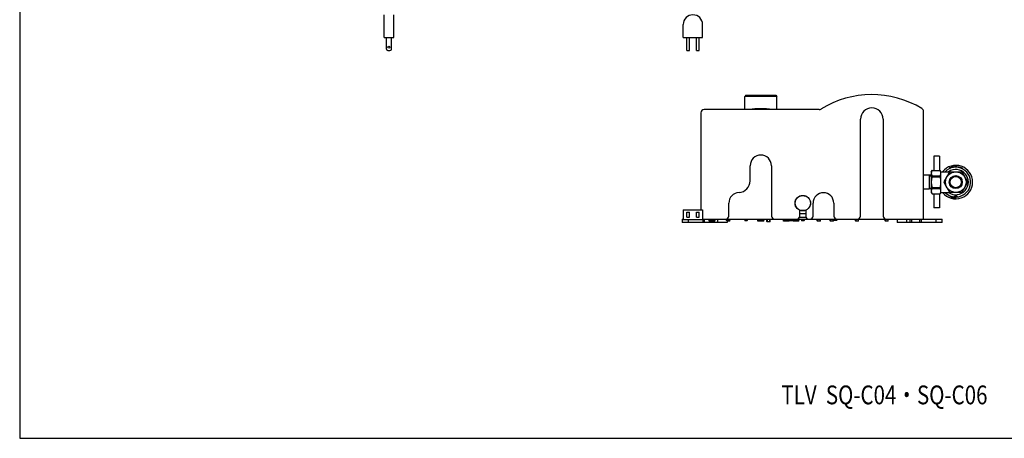
# Model space of a CAD drawing. Extents: x 126 to 2863, y 49 to 1974.
# Drawn here: x 126 to 1651, y 49 to 698 of the extents above; entities that cross this region are included whole.
import ezdxf

# ---------------------------------------------------------------- set-up
doc = ezdxf.new("R2010")
doc.units = 0
doc.header["$LTSCALE"] = 28
doc.header["$MEASUREMENT"] = 0
doc.layers.get('0').update_dxf_attribs({"linetype": 'CONTINUOUS'})
doc.styles.get("Standard").update_dxf_attribs({"font": 'simplex', "width": 0.8, "bigfont": 'extfont'})

msp = doc.modelspace()

# ---------------------------------------------------------------- linework, layer by layer
for p, q in [((690.5, 670.1), (690.5, 705.2)), ((705.5, 670.1), (705.5, 705.2)), ((1153.8, 670.1), (1153.8, 690.2)), ((1183.9, 670.1), (1183.9, 690.2)), ((690.5, 670.1), (705.5, 670.1)), ((694, 652), (694, 670.1)), ((702, 652), (702, 670.1)), ((1153.8, 670.1), (1183.9, 670.1)), ((1159.3, 650), (1159.3, 670.1)), ((1163.3, 650), (1163.3, 670.1)), ((1174.4, 650), (1174.4, 670.1)), ((1178.4, 650), (1178.4, 670.1)), ((1159.3, 650), (1163.3, 650)), ((1174.4, 650), (1178.4, 650)), ((1251, 580.9), (1249, 578.9)), ((1251, 580.9), (1297, 580.9)), ((1297, 580.9), (1299, 578.9)), ((1299, 578.9), (1249, 578.9)), ((1249, 558.5), (1249, 578.9)), ((1299, 558.5), (1299, 578.9)), ((1181, 553.5), (1181, 403.2)), ((1364.6, 558.5), (1186, 558.5)), ((1526, 388.5), (1526, 555.7)), ((1428.5, 393.5), (1428.5, 543.5)), ((1463.5, 543.5), (1463.5, 393.5)), ((1542, 486), (1542, 464)), ((1551, 486), (1542, 486)), ((1551, 486), (1551, 464)), ((1257.5, 448), (1257.5, 471.5)), ((1290.5, 471.5), (1290.5, 393.5)), ((1538, 462), (1539.2, 464)), ((1538, 462), (1538, 430)), ((1539.2, 464), (1539.2, 464)), ((1539.2, 464), (1551.9, 464)), ((1539.2, 464), (1551.9, 464)), ((1551.9, 464), (1551.9, 464)), ((1553, 462), (1551.9, 464)), ((1553, 430), (1553, 462)), ((1553, 462), (1567.8, 462)), ((1566.4, 466.9), (1565.9, 467.8)), ((1567.1, 467.2), (1566.7, 468.1)), ((1568.5, 467.8), (1568.2, 468.7)), ((1570.1, 468.2), (1569.8, 469.2)), ((1571.6, 468.6), (1571.4, 469.6)), ((1572.2, 469.7), (1572.4, 468.7)), ((1573.8, 468.9), (1573.8, 469.9)), ((1575.4, 469), (1575.4, 470)), ((1578.7, 468.9), (1578.9, 469.9)), ((1579.7, 469.7), (1579.5, 468.8)), ((1581, 468.5), (1581.2, 469.5)), ((1583.7, 467.7), (1584.1, 468.6)), ((1585.7, 466.9), (1586.1, 467.8)), ((1586.2, 467.8), (1585.7, 466.9)), ((1534.5, 456.9), (1526, 456.9)), ((1534.5, 456.9), (1534.5, 435.2)), ((1534.9, 456.7), (1534.5, 456.9)), ((1534.9, 456.7), (1534.9, 435.4)), ((1538, 456.6), (1534.9, 456.7)), ((1538, 455.4), (1534.9, 455.5)), ((1539.2, 454.3), (1539.2, 455.8)), ((1539.2, 455.8), (1551.9, 455.8)), ((1539.2, 454.3), (1551.9, 454.3)), ((1551.9, 455.8), (1551.9, 454.3)), ((1534.5, 435.2), (1526, 435.2)), ((1534.9, 435.4), (1534.5, 435.2)), ((1534.9, 436.6), (1538, 436.7)), ((1538, 435.5), (1534.9, 435.4)), ((1538, 430), (1539.2, 428)), ((1539.2, 436.3), (1539.2, 437.8)), ((1539.2, 437.8), (1551.9, 437.8)), ((1539.2, 436.3), (1551.9, 436.3)), ((1539.2, 428), (1539.2, 428)), ((1539.2, 428), (1551.9, 428)), ((1539.2, 428), (1551.9, 428)), ((1542, 428), (1542, 406)), ((1551, 428), (1551, 406)), ((1551.9, 437.8), (1551.9, 436.3)), ((1553, 430), (1551.9, 428)), ((1551.9, 428), (1551.9, 428)), ((1553, 430), (1567.8, 430)), ((1224.5, 393.5), (1224.5, 413.5)), ((1355, 393.5), (1355, 413.5)), ((1387, 413.5), (1387, 393.5)), ((1568.5, 423.2), (1568.5, 424.3)), ((1574, 423.3), (1574, 424.3)), ((1574.8, 422.1), (1574.8, 423.1)), ((1576, 424.4), (1576, 425.5)), ((1578.1, 423.3), (1578.1, 424.3)), ((1153.5, 403.2), (1153.5, 388.2)), ((1153.5, 403.2), (1183.6, 403.2)), ((1159.3, 399.7), (1163.3, 399.7)), ((1159.3, 391.7), (1159.3, 399.7)), ((1163.3, 391.7), (1163.3, 399.7)), ((1174.4, 399.7), (1178.4, 399.7)), ((1174.4, 391.7), (1174.4, 399.7)), ((1178.4, 391.7), (1178.4, 399.7)), ((1183.6, 403.2), (1183.6, 388.2)), ((1334.5, 393.5), (1334.5, 402.4)), ((1334.5, 397.5), (1343.5, 397.5)), ((1343.5, 402.4), (1343.5, 393.5)), ((1551, 406), (1542, 406)), ((1152, 388.5), (1153.5, 388.5)), ((1152, 388.5), (1152, 383.5)), ((1222, 383.5), (1152, 383.5)), ((1153.5, 388.2), (1183.6, 388.2)), ((1159.3, 391.7), (1163.3, 391.7)), ((1162, 383.5), (1162, 388.2)), ((1174.4, 391.7), (1178.4, 391.7)), ((1183.6, 388.5), (1555, 388.5)), ((1184, 388.5), (1184, 383.5)), ((1187, 383.5), (1187, 388.5)), ((1193.9, 388.5), (1193.9, 387.2)), ((1203.1, 387.2), (1193.9, 387.2)), ((1194, 385.7), (1194, 387.2)), ((1203, 385.7), (1194, 385.7)), ((1199, 385.7), (1199, 383.5)), ((1202, 383.5), (1202, 385.7)), ((1203, 385.7), (1203, 387.2)), ((1203.1, 388.5), (1203.1, 387.2)), ((1207, 388.5), (1207, 383.5)), ((1220.5, 388.5), (1220.5, 387.2)), ((1220.5, 387.2), (1224.5, 387.2)), ((1221, 386.7), (1220.5, 387.2)), ((1221, 388.5), (1221, 386.7)), ((1224.1, 386.7), (1221, 386.7)), ((1222, 386.7), (1222, 383.5)), ((1226, 385.7), (1222, 385.7)), ((1224.1, 386.7), (1224.1, 388.5)), ((1224.1, 386.7), (1224.5, 387.2)), ((1224.5, 388.5), (1224.5, 387.2)), ((1226.1, 387.2), (1224.5, 387.2)), ((1226, 385.7), (1226, 387.2)), ((1226.1, 388.5), (1226.1, 387.2)), ((1249, 388.5), (1249, 386.7)), ((1249, 386.7), (1253, 386.7)), ((1249.5, 386.2), (1249, 386.7)), ((1249.5, 388.5), (1249.5, 386.2)), ((1252.6, 386.2), (1249.5, 386.2)), ((1252.6, 386.2), (1252.6, 388.5)), ((1252.6, 386.2), (1253, 386.7)), ((1253, 388.5), (1253, 386.7)), ((1269.4, 388.5), (1269.4, 387.2)), ((1278.6, 387.2), (1269.4, 387.2)), ((1269.5, 385.7), (1269.5, 387.2)), ((1278.5, 385.7), (1269.5, 385.7)), ((1278.5, 385.7), (1278.5, 387.2)), ((1278.6, 388.5), (1278.6, 387.2)), ((1283.5, 385.1), (1283.5, 388.5)), ((1283.5, 385.1), (1288.5, 385.1)), ((1284, 384.6), (1283.5, 385.1)), ((1284, 388.5), (1284, 384.6)), ((1288, 384.6), (1284, 384.6)), ((1288, 384.6), (1288.5, 385.1)), ((1288.1, 384.6), (1288.1, 388.5)), ((1288.5, 385.1), (1288.5, 388.5)), ((1308.9, 388.5), (1308.9, 387.2)), ((1318.1, 387.2), (1308.9, 387.2)), ((1309, 385.7), (1309, 387.2)), ((1318, 385.7), (1309, 385.7)), ((1318, 385.7), (1318, 387.2)), ((1318.1, 388.5), (1318.1, 387.2)), ((1319, 388.5), (1319, 386.7)), ((1319, 386.7), (1323, 386.7)), ((1319.5, 386.2), (1319, 386.7)), ((1319.5, 388.5), (1319.5, 386.2)), ((1322.6, 386.2), (1319.5, 386.2)), ((1322.6, 386.2), (1322.6, 388.5)), ((1322.6, 386.2), (1323, 386.7)), ((1323, 388.5), (1323, 386.7)), ((1323.9, 388.5), (1323.9, 387.2)), ((1333.1, 387.2), (1323.9, 387.2)), ((1324, 385.7), (1324, 387.2)), ((1333, 385.7), (1324, 385.7)), ((1333, 385.7), (1333, 387.2)), ((1333.1, 388.5), (1333.1, 387.2)), ((1334.1, 391.5), (1344, 391.5)), ((1337, 388.5), (1337, 386.7)), ((1337, 386.7), (1341, 386.7)), ((1337.5, 386.2), (1337, 386.7)), ((1337.5, 388.5), (1337.5, 386.2)), ((1340.6, 386.2), (1337.5, 386.2)), ((1340.6, 386.2), (1340.6, 388.5)), ((1340.6, 386.2), (1341, 386.7)), ((1341, 388.5), (1341, 386.7)), ((1361.5, 386.1), (1361.5, 388.5)), ((1361.5, 386.1), (1366.5, 386.1)), ((1362, 385.6), (1361.5, 386.1)), ((1362, 388.5), (1362, 385.6)), ((1366, 385.6), (1362, 385.6)), ((1366, 385.6), (1366.5, 386.1)), ((1366.1, 385.6), (1366.1, 388.5)), ((1366.5, 386.1), (1366.5, 388.5)), ((1381.5, 386.1), (1381.5, 388.5)), ((1381.5, 386.1), (1386.5, 386.1)), ((1382, 385.6), (1381.5, 386.1)), ((1382, 388.5), (1382, 385.6)), ((1386, 385.6), (1382, 385.6)), ((1386, 385.6), (1386.5, 386.1)), ((1386.1, 385.6), (1386.1, 388.5)), ((1386.5, 386.1), (1386.5, 388.5)), ((1387.5, 388.5), (1387.5, 387.2)), ((1387.5, 387.2), (1391.5, 387.2)), ((1388, 386.7), (1387.5, 387.2)), ((1388, 388.5), (1388, 386.7)), ((1391.1, 386.7), (1388, 386.7)), ((1391.1, 386.7), (1391.1, 388.5)), ((1391.1, 386.7), (1391.5, 387.2)), ((1391.5, 388.5), (1391.5, 387.2)), ((1420.5, 386.1), (1420.5, 388.5)), ((1420.5, 386.1), (1425.5, 386.1)), ((1421, 385.6), (1420.5, 386.1)), ((1421, 388.5), (1421, 385.6)), ((1425, 385.6), (1421, 385.6)), ((1425, 385.6), (1425.5, 386.1)), ((1425.1, 385.6), (1425.1, 388.5)), ((1425.5, 386.1), (1425.5, 388.5)), ((1466.5, 386.1), (1466.5, 388.5)), ((1466.5, 386.1), (1471.5, 386.1)), ((1467, 385.6), (1466.5, 386.1)), ((1467, 388.5), (1467, 385.6)), ((1471, 385.6), (1467, 385.6)), ((1471, 385.6), (1471.5, 386.1)), ((1471.1, 385.6), (1471.1, 388.5)), ((1471.5, 386.1), (1471.5, 388.5)), ((1485, 388.5), (1485, 383.5)), ((1555, 383.5), (1485, 383.5)), ((1500, 383.5), (1500, 388.5)), ((1505, 388.5), (1505, 383.5)), ((1508, 383.5), (1508, 388.5)), ((1520, 388.5), (1520, 383.5)), ((1523, 383.5), (1523, 388.5)), ((1545, 388.5), (1545, 383.5)), ((1555, 383.5), (1555, 388.5))]:
    msp.add_line(p, q)
msp.add_lwpolyline([(126, 49), (2863, 49), (2863, 1974), (126, 1974)], close=True)
for centre, radius in [((698, 655), 1.5), ((1576, 446), 16), ((1576, 446), 10.1), ((1576, 446), 9.16), ((1576, 446), 8.74), ((1576, 446), 8.79), ((1339, 413.5), 12), ((1339, 413.5), 11.7)]:
    msp.add_circle(centre, radius)
for centre, radius, start, end in [((1168.8, 690.2), 15.1, 0, 180), ((1446, 431.6), 150, 58.8526, 121.6929), ((1186, 553.5), 5, 90, 180), ((1274, 396), 163.6, 83.6611, 96.3389), ((1364.6, 563.5), 5, 270, 301.6929), ((1446, 543.5), 17.5, 0, 180), ((1521, 555.7), 5, 0, 58.8526), ((1274, 471.5), 16.5, 0, 180), ((1576, 446), 26, 217.9799, 142.0201), ((1576, 446), 23, 271.9933, 135.9208), ((1576, 446), 19.5, 235.1362, 124.8638), ((1576, 446), 18, 117.266, 122.734), ((1576, 446), 18, 57.266, 62.734), ((1239.5, 448), 18, 272.4919, 0), ((1576, 446), 18, 177.266, 182.734), ((1576, 446), 18, 357.266, 2.734), ((1241, 413.5), 16.5, 92.4919, 180), ((1371, 413.5), 16, 0, 180), ((1576, 446), 23, 224.0792, 268.0067), ((1576, 446), 18, 237.266, 242.734), ((1576, 446), 18, 297.266, 302.734), ((1576, 446), 24, 251.79, 267.134), ((1576, 446), 22.8, 264.923, 267.9922), ((1576, 446), 24, 268.0898, 271.9102), ((1576, 446), 22.8, 272.0078, 275.077), ((1219.5, 393.5), 5, 270, 0), ((1295.5, 393.5), 5, 180, 270), ((1329.5, 393.5), 5, 270, 0), ((1348.5, 393.5), 5, 180, 270), ((1350, 393.5), 5, 270, 0), ((1392, 393.5), 5, 180, 270), ((1423.5, 393.5), 5, 270, 0), ((1468.5, 393.5), 5, 180, 270)]:
    msp.add_arc(centre, radius, start, end)
for centre, major_axis, ratio, start_param, end_param in [((698, 652), (4, 0), 0.5, 3.141593, 6.283185), ((1556.3, 446), (-32.5, 0), 0.795299, 2.14602, 2.222093), ((1555.3, 446), (-34.2, 0), 0.795299, 2.149659, 2.222093), ((1595.7, 446), (-32.5, 0), 0.795299, 0.9195, 0.995572), ((1596.8, 446), (-34.2, 0), 0.795299, 0.9195, 0.991934), ((1221.5, 389.2), (-3.9, 12.6), 0.187254, 4.493811, 4.54131)]:
    msp.add_ellipse(centre, major_axis=major_axis, ratio=ratio, start_param=start_param, end_param=end_param)
for points, weights in [([(1539.2, 464), (1538, 461.8), (1538, 459.9)], [1, 1.0307764064, 1]), ([(1538, 459.9), (1538, 457.9), (1539.2, 455.8)], [1, 1.0307764064, 1]), ([(1553, 459.9), (1553, 461.8), (1551.9, 464)], [1, 1.0307764064, 1]), ([(1551.9, 455.8), (1553, 457.9), (1553, 459.9)], [1, 1.0307764064, 1]), ([(1562.2, 454), (1564.1, 457.4), (1566.3, 461.2)], [1, 1.0307764064, 1]), ([(1567.8, 462), (1572.2, 462), (1576, 462)], [1, 1.0307764064, 1]), ([(1576, 462), (1579.9, 462), (1584.3, 462)], [1, 1.0307764064, 1]), ([(1585.8, 461.2), (1588, 457.4), (1589.9, 454)], [1, 1.0307764064, 1]), ([(1539.2, 454.3), (1538, 449.9), (1538, 446)], [1, 1.0307764064, 1]), ([(1538, 446), (1538, 442.1), (1539.2, 437.8)], [1, 1.0307764064, 1]), ([(1553, 446), (1553, 449.9), (1551.9, 454.3)], [1, 1.0307764064, 1]), ([(1551.9, 437.8), (1553, 442.1), (1553, 446)], [1, 1.0307764064, 1]), ([(1558.1, 446.9), (1560.2, 450.7), (1562.2, 454)], [1, 1.0307764064, 1]), ([(1562.2, 438), (1560.2, 441.4), (1558.1, 445.2)], [1, 1.0307764064, 1]), ([(1589.9, 454), (1591.8, 450.7), (1594, 446.9)], [1, 1.0307764064, 1]), ([(1594, 445.2), (1591.8, 441.4), (1589.9, 438)], [1, 1.0307764064, 1]), ([(1539.2, 436.3), (1538, 434.1), (1538, 432.2)], [1, 1.0307764064, 1]), ([(1538, 432.2), (1538, 430.2), (1539.2, 428)], [1, 1.0307764064, 1]), ([(1553, 432.2), (1553, 434.1), (1551.9, 436.3)], [1, 1.0307764064, 1]), ([(1551.9, 428), (1553, 430.2), (1553, 432.2)], [1, 1.0307764064, 1]), ([(1566.3, 430.9), (1564.1, 434.7), (1562.2, 438)], [1, 1.0307764064, 1]), ([(1576, 430), (1572.2, 430), (1567.8, 430)], [1, 1.0307764064, 1]), ([(1584.3, 430), (1579.9, 430), (1576, 430)], [1, 1.0307764064, 1]), ([(1589.9, 438), (1588, 434.7), (1585.8, 430.9)], [1, 1.0307764064, 1]), ([(1575.2, 423.2), (1575.2, 422.6), (1575.2, 422)], [1, 1.00031021674, 1.00000010999]), ([(1576.8, 422), (1576.8, 422.6), (1576.8, 423.2)], [1.00000010999, 1.00031021678, 1])]:
    msp.add_rational_spline(points, weights, degree=2)
for points, knots in [([(1566.7, 468.1), (1566.7, 468.1), (1566.7, 468.1), (1566.6, 468.1), (1566.6, 468.1), (1566.6, 468.1), (1566.6, 468.1), (1566.6, 468.1), (1566.6, 468.1), (1566.6, 468.1), (1566.6, 468.1), (1566.5, 468.1), (1566.5, 468.1), (1566.5, 468.1), (1566.5, 468.1), (1566.5, 468), (1566.5, 468), (1566.5, 468), (1566.5, 468), (1566.4, 468), (1566.4, 468), (1566.4, 468), (1566.4, 468), (1566.4, 468), (1566.4, 468), (1566.4, 468), (1566.4, 468), (1566.4, 468), (1566.3, 468), (1566.3, 468), (1566.3, 468), (1566.3, 468), (1566.3, 468), (1566.3, 468), (1566.3, 468), (1566.3, 467.9), (1566.3, 467.9), (1566.2, 467.9), (1566.2, 467.9), (1566.2, 467.9), (1566.2, 467.9), (1566.2, 467.9), (1566.2, 467.9), (1566.2, 467.9), (1566.2, 467.9), (1566.2, 467.9), (1566.2, 467.9), (1566.2, 467.9), (1566.1, 467.9), (1566.1, 467.9), (1566.1, 467.9), (1566.1, 467.9), (1566.1, 467.9), (1566.1, 467.9), (1566.1, 467.9), (1566.1, 467.9), (1566.1, 467.9), (1566.1, 467.9), (1566.1, 467.9), (1566.1, 467.9), (1566.1, 467.8), (1566, 467.8), (1566, 467.8), (1566, 467.8), (1566, 467.8), (1566, 467.8), (1566, 467.8), (1566, 467.8), (1566, 467.8), (1566, 467.8), (1566, 467.8), (1566, 467.8), (1566, 467.8), (1566, 467.8), (1566, 467.8), (1566, 467.8), (1566, 467.8), (1566, 467.8), (1566, 467.8), (1566, 467.8), (1566, 467.8), (1566, 467.8), (1566, 467.8), (1565.9, 467.8), (1565.9, 467.8), (1565.9, 467.8), (1565.9, 467.8), (1565.9, 467.8), (1565.9, 467.8), (1565.9, 467.8), (1565.9, 467.8), (1565.9, 467.8), (1565.9, 467.8), (1565.9, 467.8), (1565.9, 467.8), (1565.9, 467.8), (1565.9, 467.8)], [0, 0, 0, 0, 0.06545, 0.06545, 0.06545, 0.1309, 0.1309, 0.1309, 0.163625, 0.163625, 0.163625, 0.229074, 0.229074, 0.229074, 0.261799, 0.261799, 0.261799, 0.327249, 0.327249, 0.327249, 0.359974, 0.359974, 0.359974, 0.425424, 0.425424, 0.425424, 0.458149, 0.458149, 0.458149, 0.523599, 0.523599, 0.523599, 0.556324, 0.556324, 0.556324, 0.621774, 0.621774, 0.621774, 0.654498, 0.654498, 0.654498, 0.719948, 0.719948, 0.719948, 0.752673, 0.752673, 0.752673, 0.818123, 0.818123, 0.818123, 0.850848, 0.850848, 0.850848, 0.916298, 0.916298, 0.916298, 0.949023, 0.949023, 0.949023, 1.014473, 1.014473, 1.014473, 1.047198, 1.047198, 1.047198, 1.112647, 1.112647, 1.112647, 1.145372, 1.145372, 1.145372, 1.210822, 1.210822, 1.210822, 1.243547, 1.243547, 1.243547, 1.308997, 1.308997, 1.308997, 1.341722, 1.341722, 1.341722, 1.407172, 1.407172, 1.407172, 1.439897, 1.439897, 1.439897, 1.505346, 1.505346, 1.505346, 1.538071, 1.538071, 1.538071, 1.570796, 1.570796, 1.570796, 1.570796]), ([(1569.8, 469.2), (1569.8, 469.2), (1569.8, 469.2), (1569.8, 469.2), (1569.8, 469.2), (1569.8, 469.2), (1569.8, 469.2), (1569.8, 469.2), (1569.8, 469.2), (1569.8, 469.2), (1569.8, 469.2), (1569.8, 469.2), (1569.8, 469.2), (1569.8, 469.2), (1569.8, 469.2), (1569.8, 469.2), (1569.8, 469.2), (1569.8, 469.2), (1569.8, 469.2), (1569.8, 469.2), (1569.8, 469.2), (1569.8, 469.2), (1569.7, 469.2), (1569.7, 469.2), (1569.7, 469.2), (1569.7, 469.2), (1569.7, 469.2), (1569.7, 469.2), (1569.7, 469.2), (1569.7, 469.2), (1569.7, 469.2), (1569.7, 469.2), (1569.7, 469.2), (1569.7, 469.2), (1569.7, 469.2), (1569.7, 469.2), (1569.7, 469.2), (1569.6, 469.2), (1569.6, 469.2), (1569.6, 469.2), (1569.6, 469.2), (1569.6, 469.2), (1569.6, 469.1), (1569.6, 469.1), (1569.6, 469.1), (1569.6, 469.1), (1569.6, 469.1), (1569.6, 469.1), (1569.5, 469.1), (1569.5, 469.1), (1569.5, 469.1), (1569.5, 469.1), (1569.5, 469.1), (1569.5, 469.1), (1569.5, 469.1), (1569.5, 469.1), (1569.5, 469.1), (1569.5, 469.1), (1569.5, 469.1), (1569.4, 469.1), (1569.4, 469.1), (1569.4, 469.1), (1569.4, 469.1), (1569.4, 469.1), (1569.4, 469.1), (1569.4, 469.1), (1569.4, 469.1), (1569.3, 469.1), (1569.3, 469.1), (1569.3, 469.1), (1569.3, 469.1), (1569.3, 469.1), (1569.3, 469.1), (1569.3, 469.1), (1569.3, 469.1), (1569.3, 469), (1569.2, 469), (1569.2, 469), (1569.2, 469), (1569.2, 469), (1569.2, 469), (1569.2, 469), (1569.2, 469), (1569.1, 469), (1569.1, 469), (1569.1, 469), (1569.1, 469), (1569.1, 469), (1569.1, 469), (1569.1, 469), (1569.1, 469), (1569, 469), (1569, 469), (1569, 469), (1569, 469), (1569, 469), (1569, 469), (1569, 469), (1569, 469), (1569, 469), (1568.9, 468.9), (1568.9, 468.9), (1568.9, 468.9), (1568.9, 468.9), (1568.9, 468.9), (1568.9, 468.9), (1568.9, 468.9), (1568.8, 468.9), (1568.8, 468.9), (1568.8, 468.9), (1568.8, 468.9), (1568.8, 468.9), (1568.8, 468.9), (1568.8, 468.9), (1568.7, 468.9), (1568.7, 468.9), (1568.7, 468.9), (1568.7, 468.9), (1568.7, 468.9), (1568.7, 468.9), (1568.7, 468.9), (1568.7, 468.9), (1568.7, 468.9), (1568.7, 468.9), (1568.6, 468.9), (1568.6, 468.8), (1568.6, 468.8), (1568.6, 468.8), (1568.6, 468.8), (1568.6, 468.8), (1568.6, 468.8), (1568.6, 468.8), (1568.5, 468.8), (1568.5, 468.8), (1568.5, 468.8), (1568.5, 468.8), (1568.5, 468.8), (1568.5, 468.8), (1568.5, 468.8), (1568.5, 468.8), (1568.5, 468.8), (1568.5, 468.8), (1568.4, 468.8), (1568.4, 468.8), (1568.4, 468.8), (1568.4, 468.8), (1568.4, 468.8), (1568.4, 468.8), (1568.4, 468.8), (1568.4, 468.8), (1568.4, 468.8), (1568.4, 468.8), (1568.4, 468.8), (1568.4, 468.8), (1568.3, 468.8), (1568.3, 468.8), (1568.3, 468.8), (1568.3, 468.7), (1568.3, 468.7), (1568.3, 468.7), (1568.3, 468.7), (1568.3, 468.7), (1568.3, 468.7), (1568.3, 468.7), (1568.3, 468.7), (1568.3, 468.7), (1568.3, 468.7), (1568.3, 468.7), (1568.3, 468.7), (1568.3, 468.7), (1568.3, 468.7), (1568.3, 468.7), (1568.2, 468.7), (1568.2, 468.7), (1568.2, 468.7), (1568.2, 468.7), (1568.2, 468.7), (1568.2, 468.7), (1568.2, 468.7), (1568.2, 468.7), (1568.2, 468.7), (1568.2, 468.7), (1568.2, 468.7), (1568.2, 468.7), (1568.2, 468.7), (1568.2, 468.7), (1568.2, 468.7), (1568.2, 468.7), (1568.2, 468.7), (1568.2, 468.7)], [0, 0, 0, 0, 0.06545, 0.06545, 0.06545, 0.1309, 0.1309, 0.1309, 0.163625, 0.163625, 0.163625, 0.229074, 0.229074, 0.229074, 0.261799, 0.261799, 0.261799, 0.327249, 0.327249, 0.327249, 0.359974, 0.359974, 0.359974, 0.425424, 0.425424, 0.425424, 0.458149, 0.458149, 0.458149, 0.523599, 0.523599, 0.523599, 0.556324, 0.556324, 0.556324, 0.621774, 0.621774, 0.621774, 0.654498, 0.654498, 0.654498, 0.719948, 0.719948, 0.719948, 0.752673, 0.752673, 0.752673, 0.818123, 0.818123, 0.818123, 0.850848, 0.850848, 0.850848, 0.916298, 0.916298, 0.916298, 0.949023, 0.949023, 0.949023, 1.014473, 1.014473, 1.014473, 1.047198, 1.047198, 1.047198, 1.112647, 1.112647, 1.112647, 1.145372, 1.145372, 1.145372, 1.210822, 1.210822, 1.210822, 1.243547, 1.243547, 1.243547, 1.308997, 1.308997, 1.308997, 1.341722, 1.341722, 1.341722, 1.407172, 1.407172, 1.407172, 1.439897, 1.439897, 1.439897, 1.505346, 1.505346, 1.505346, 1.538071, 1.538071, 1.538071, 1.603521, 1.603521, 1.603521, 1.636246, 1.636246, 1.636246, 1.701696, 1.701696, 1.701696, 1.734421, 1.734421, 1.734421, 1.799871, 1.799871, 1.799871, 1.832596, 1.832596, 1.832596, 1.898046, 1.898046, 1.898046, 1.93077, 1.93077, 1.93077, 1.99622, 1.99622, 1.99622, 2.028945, 2.028945, 2.028945, 2.094395, 2.094395, 2.094395, 2.12712, 2.12712, 2.12712, 2.19257, 2.19257, 2.19257, 2.225295, 2.225295, 2.225295, 2.290745, 2.290745, 2.290745, 2.32347, 2.32347, 2.32347, 2.388919, 2.388919, 2.388919, 2.421644, 2.421644, 2.421644, 2.487094, 2.487094, 2.487094, 2.519819, 2.519819, 2.519819, 2.585269, 2.585269, 2.585269, 2.617994, 2.617994, 2.617994, 2.683444, 2.683444, 2.683444, 2.716169, 2.716169, 2.716169, 2.781618, 2.781618, 2.781618, 2.814343, 2.814343, 2.814343, 2.879793, 2.879793, 2.879793, 2.912518, 2.912518, 2.912518, 2.977968, 2.977968, 2.977968, 3.010693, 3.010693, 3.010693, 3.076143, 3.076143, 3.076143, 3.141593, 3.141593, 3.141593, 3.141593]), ([(1572.2, 469.7), (1572.2, 469.7), (1572.2, 469.7), (1572.2, 469.7), (1572.2, 469.7), (1572.2, 469.7), (1572.2, 469.7), (1572.2, 469.7), (1572.2, 469.7), (1572.2, 469.7), (1572.2, 469.7), (1572.2, 469.7), (1572.2, 469.7), (1572.2, 469.7), (1572.2, 469.7), (1572.2, 469.7), (1572.2, 469.7), (1572.2, 469.7), (1572.2, 469.7), (1572.2, 469.7), (1572.2, 469.7), (1572.2, 469.7), (1572.2, 469.7), (1572.2, 469.7), (1572.1, 469.7), (1572.1, 469.7), (1572.1, 469.7), (1572.1, 469.7), (1572.1, 469.7), (1572.1, 469.7), (1572.1, 469.7), (1572.1, 469.7), (1572.1, 469.7), (1572.1, 469.7), (1572.1, 469.7), (1572.1, 469.7), (1572.1, 469.7), (1572.1, 469.7), (1572.1, 469.7), (1572, 469.7), (1572, 469.7), (1572, 469.7), (1572, 469.7), (1572, 469.7), (1572, 469.7), (1572, 469.7), (1572, 469.7), (1572, 469.7), (1572, 469.7), (1572, 469.7), (1572, 469.7), (1571.9, 469.7), (1571.9, 469.7), (1571.9, 469.7), (1571.9, 469.7), (1571.9, 469.7), (1571.9, 469.7), (1571.9, 469.7), (1571.9, 469.7), (1571.9, 469.7), (1571.9, 469.7), (1571.8, 469.7), (1571.8, 469.7), (1571.8, 469.7), (1571.8, 469.6), (1571.8, 469.6), (1571.8, 469.6), (1571.8, 469.6), (1571.8, 469.6), (1571.7, 469.6), (1571.7, 469.6), (1571.7, 469.6), (1571.7, 469.6), (1571.7, 469.6), (1571.7, 469.6), (1571.7, 469.6), (1571.7, 469.6), (1571.7, 469.6), (1571.6, 469.6), (1571.6, 469.6), (1571.6, 469.6), (1571.6, 469.6), (1571.6, 469.6), (1571.6, 469.6), (1571.6, 469.6), (1571.5, 469.6), (1571.5, 469.6), (1571.5, 469.6), (1571.5, 469.6), (1571.5, 469.6), (1571.5, 469.6), (1571.5, 469.6), (1571.5, 469.6), (1571.4, 469.6), (1571.4, 469.6), (1571.4, 469.6), (1571.4, 469.6)], [1.570796, 1.570796, 1.570796, 1.570796, 1.603521, 1.603521, 1.603521, 1.636246, 1.636246, 1.636246, 1.701696, 1.701696, 1.701696, 1.734421, 1.734421, 1.734421, 1.799871, 1.799871, 1.799871, 1.832596, 1.832596, 1.832596, 1.898046, 1.898046, 1.898046, 1.93077, 1.93077, 1.93077, 1.99622, 1.99622, 1.99622, 2.028945, 2.028945, 2.028945, 2.094395, 2.094395, 2.094395, 2.12712, 2.12712, 2.12712, 2.19257, 2.19257, 2.19257, 2.225295, 2.225295, 2.225295, 2.290745, 2.290745, 2.290745, 2.32347, 2.32347, 2.32347, 2.388919, 2.388919, 2.388919, 2.421644, 2.421644, 2.421644, 2.487094, 2.487094, 2.487094, 2.519819, 2.519819, 2.519819, 2.585269, 2.585269, 2.585269, 2.617994, 2.617994, 2.617994, 2.683444, 2.683444, 2.683444, 2.716169, 2.716169, 2.716169, 2.781618, 2.781618, 2.781618, 2.814343, 2.814343, 2.814343, 2.879793, 2.879793, 2.879793, 2.912518, 2.912518, 2.912518, 2.977968, 2.977968, 2.977968, 3.010693, 3.010693, 3.010693, 3.076143, 3.076143, 3.076143, 3.141593, 3.141593, 3.141593, 3.141593]), ([(1573.8, 469.9), (1573.8, 469.9), (1573.8, 469.9), (1573.8, 469.9), (1573.8, 469.9), (1573.8, 469.9), (1573.8, 469.9), (1573.8, 469.9), (1573.8, 469.9), (1573.8, 469.9), (1573.8, 469.9), (1573.8, 469.9), (1573.8, 469.9), (1573.8, 469.9), (1573.8, 469.9), (1573.8, 469.9), (1573.8, 469.9), (1573.8, 469.9), (1573.8, 469.9), (1573.8, 469.9), (1573.9, 469.9), (1573.9, 469.9), (1573.9, 469.9), (1573.9, 469.9), (1573.9, 469.9), (1573.9, 469.9), (1573.9, 469.9), (1573.9, 469.9), (1573.9, 469.9), (1574, 469.9), (1574, 469.9), (1574, 469.9), (1574, 469.9), (1574, 469.9), (1574, 469.9), (1574, 469.9), (1574.1, 469.9), (1574.1, 469.9), (1574.1, 469.9), (1574.1, 469.9), (1574.1, 469.9), (1574.1, 470), (1574.2, 470), (1574.2, 470), (1574.2, 470), (1574.2, 470), (1574.2, 470), (1574.3, 470), (1574.3, 470), (1574.3, 470), (1574.3, 470), (1574.3, 470), (1574.3, 470), (1574.4, 470), (1574.4, 470), (1574.4, 470), (1574.4, 470), (1574.4, 470), (1574.5, 470), (1574.5, 470), (1574.5, 470), (1574.6, 470), (1574.6, 470), (1574.6, 470), (1574.6, 470), (1574.6, 470), (1574.7, 470), (1574.7, 470), (1574.7, 470), (1574.7, 470), (1574.8, 470), (1574.8, 470), (1574.8, 470), (1574.8, 470), (1574.9, 470), (1574.9, 470), (1574.9, 470), (1575, 470), (1575, 470), (1575, 470), (1575, 470), (1575, 470), (1575.1, 470), (1575.1, 470), (1575.1, 470), (1575.2, 470), (1575.2, 470), (1575.2, 470), (1575.2, 470), (1575.3, 470), (1575.3, 470), (1575.3, 470), (1575.4, 470), (1575.4, 470)], [1.570796, 1.570796, 1.570796, 1.570796, 1.636246, 1.636246, 1.636246, 1.701696, 1.701696, 1.701696, 1.734421, 1.734421, 1.734421, 1.799871, 1.799871, 1.799871, 1.832596, 1.832596, 1.832596, 1.898046, 1.898046, 1.898046, 1.93077, 1.93077, 1.93077, 1.99622, 1.99622, 1.99622, 2.028945, 2.028945, 2.028945, 2.094395, 2.094395, 2.094395, 2.12712, 2.12712, 2.12712, 2.19257, 2.19257, 2.19257, 2.225295, 2.225295, 2.225295, 2.290745, 2.290745, 2.290745, 2.32347, 2.32347, 2.32347, 2.388919, 2.388919, 2.388919, 2.421644, 2.421644, 2.421644, 2.487094, 2.487094, 2.487094, 2.519819, 2.519819, 2.519819, 2.585269, 2.585269, 2.585269, 2.617994, 2.617994, 2.617994, 2.683444, 2.683444, 2.683444, 2.716169, 2.716169, 2.716169, 2.781618, 2.781618, 2.781618, 2.814343, 2.814343, 2.814343, 2.879793, 2.879793, 2.879793, 2.912518, 2.912518, 2.912518, 2.977968, 2.977968, 2.977968, 3.010693, 3.010693, 3.010693, 3.076143, 3.076143, 3.076143, 3.141593, 3.141593, 3.141593, 3.141593]), ([(1578.9, 469.9), (1578.9, 469.9), (1578.9, 469.9), (1578.9, 469.9), (1578.9, 469.9), (1578.9, 469.9), (1579, 469.8), (1579, 469.8), (1579, 469.8), (1579, 469.8), (1579, 469.8), (1579, 469.8), (1579, 469.8), (1579.1, 469.8), (1579.1, 469.8), (1579.1, 469.8), (1579.1, 469.8), (1579.1, 469.8), (1579.1, 469.8), (1579.1, 469.8), (1579.1, 469.8), (1579.1, 469.8), (1579.2, 469.8), (1579.2, 469.8), (1579.2, 469.8), (1579.2, 469.8), (1579.2, 469.8), (1579.2, 469.8), (1579.2, 469.8), (1579.3, 469.8), (1579.3, 469.8), (1579.3, 469.8), (1579.3, 469.8), (1579.3, 469.8), (1579.3, 469.8), (1579.3, 469.8), (1579.3, 469.8), (1579.3, 469.8), (1579.4, 469.8), (1579.4, 469.8), (1579.4, 469.8), (1579.4, 469.8), (1579.4, 469.8), (1579.4, 469.8), (1579.4, 469.8), (1579.4, 469.8), (1579.4, 469.8), (1579.4, 469.8), (1579.5, 469.8), (1579.5, 469.8), (1579.5, 469.8), (1579.5, 469.8), (1579.5, 469.8), (1579.5, 469.8), (1579.5, 469.8), (1579.5, 469.8), (1579.5, 469.8), (1579.5, 469.8), (1579.5, 469.8), (1579.5, 469.8), (1579.6, 469.8), (1579.6, 469.8), (1579.6, 469.8), (1579.6, 469.8), (1579.6, 469.8), (1579.6, 469.8), (1579.6, 469.8), (1579.6, 469.8), (1579.6, 469.8), (1579.6, 469.8), (1579.6, 469.8), (1579.6, 469.8), (1579.6, 469.8), (1579.6, 469.8), (1579.6, 469.8), (1579.6, 469.8), (1579.6, 469.8), (1579.7, 469.8), (1579.7, 469.7), (1579.7, 469.7), (1579.7, 469.7), (1579.7, 469.7), (1579.7, 469.7), (1579.7, 469.7), (1579.7, 469.7), (1579.7, 469.7), (1579.7, 469.7), (1579.7, 469.7), (1579.7, 469.7), (1579.7, 469.7), (1579.7, 469.7), (1579.7, 469.7), (1579.7, 469.7), (1579.7, 469.7), (1579.7, 469.7), (1579.7, 469.7), (1579.7, 469.7)], [0, 0, 0, 0, 0.06545, 0.06545, 0.06545, 0.1309, 0.1309, 0.1309, 0.163625, 0.163625, 0.163625, 0.229074, 0.229074, 0.229074, 0.261799, 0.261799, 0.261799, 0.327249, 0.327249, 0.327249, 0.359974, 0.359974, 0.359974, 0.425424, 0.425424, 0.425424, 0.458149, 0.458149, 0.458149, 0.523599, 0.523599, 0.523599, 0.556324, 0.556324, 0.556324, 0.621774, 0.621774, 0.621774, 0.654498, 0.654498, 0.654498, 0.719948, 0.719948, 0.719948, 0.752673, 0.752673, 0.752673, 0.818123, 0.818123, 0.818123, 0.850848, 0.850848, 0.850848, 0.916298, 0.916298, 0.916298, 0.949023, 0.949023, 0.949023, 1.014473, 1.014473, 1.014473, 1.047198, 1.047198, 1.047198, 1.112647, 1.112647, 1.112647, 1.145372, 1.145372, 1.145372, 1.210822, 1.210822, 1.210822, 1.243547, 1.243547, 1.243547, 1.308997, 1.308997, 1.308997, 1.341722, 1.341722, 1.341722, 1.407172, 1.407172, 1.407172, 1.439897, 1.439897, 1.439897, 1.505346, 1.505346, 1.505346, 1.538071, 1.538071, 1.538071, 1.570796, 1.570796, 1.570796, 1.570796]), ([(1579.7, 469.7), (1579.7, 469.7), (1579.7, 469.7), (1579.8, 469.7), (1579.8, 469.7), (1579.9, 469.7), (1579.9, 469.7), (1580, 469.7), (1580, 469.7), (1580, 469.7), (1580.1, 469.7), (1580.1, 469.7), (1580.2, 469.7), (1580.2, 469.7), (1580.3, 469.7), (1580.3, 469.6), (1580.4, 469.6), (1580.4, 469.6), (1580.5, 469.6), (1580.5, 469.6), (1580.5, 469.6), (1580.6, 469.6), (1580.6, 469.6), (1580.7, 469.6), (1580.7, 469.6), (1580.8, 469.6), (1580.8, 469.6), (1580.8, 469.5), (1580.9, 469.5), (1580.9, 469.5), (1581, 469.5), (1581.1, 469.5), (1581.1, 469.5), (1581.2, 469.5)], [0.1406696, 0.1406696, 0.1406696, 0.1406696, 0.1577973, 0.1577973, 0.1577973, 0.1972467, 0.1972467, 0.1972467, 0.2169713, 0.2169713, 0.2169713, 0.2564207, 0.2564207, 0.2564207, 0.2761453, 0.2761453, 0.2761453, 0.3155947, 0.3155947, 0.3155947, 0.3353193, 0.3353193, 0.3353193, 0.3747687, 0.3747687, 0.3747687, 0.3944933, 0.3944933, 0.3944933, 0.4339427, 0.4339427, 0.4339427, 0.473392, 0.473392, 0.473392, 0.473392]), ([(1581.2, 469.5), (1581.2, 469.5), (1581.2, 469.5), (1581.3, 469.5), (1581.3, 469.4), (1581.3, 469.4), (1581.3, 469.4), (1581.4, 469.4), (1581.4, 469.4), (1581.4, 469.4), (1581.4, 469.4), (1581.5, 469.4), (1581.5, 469.4), (1581.5, 469.4), (1581.5, 469.4), (1581.5, 469.4), (1581.6, 469.4), (1581.6, 469.4), (1581.7, 469.4), (1581.7, 469.4), (1581.7, 469.4), (1581.7, 469.3), (1581.8, 469.3), (1581.8, 469.3), (1581.8, 469.3), (1581.9, 469.3), (1581.9, 469.3), (1581.9, 469.3), (1582, 469.3), (1582, 469.3), (1582.1, 469.3), (1582.1, 469.3), (1582.1, 469.3), (1582.1, 469.2), (1582.2, 469.2), (1582.2, 469.2), (1582.3, 469.2), (1582.3, 469.2), (1582.3, 469.2), (1582.3, 469.2), (1582.4, 469.2), (1582.4, 469.2), (1582.5, 469.1), (1582.5, 469.1), (1582.5, 469.1), (1582.6, 469.1), (1582.6, 469.1), (1582.7, 469.1), (1582.7, 469.1), (1582.7, 469.1), (1582.8, 469.1), (1582.8, 469.1), (1582.8, 469), (1582.9, 469), (1582.9, 469), (1583, 469), (1583, 469), (1583, 469), (1583.1, 469), (1583.1, 469), (1583.1, 469), (1583.2, 468.9), (1583.2, 468.9), (1583.2, 468.9), (1583.3, 468.9), (1583.3, 468.9), (1583.4, 468.9), (1583.4, 468.9), (1583.4, 468.9), (1583.4, 468.9), (1583.5, 468.9), (1583.5, 468.8), (1583.5, 468.8), (1583.6, 468.8), (1583.6, 468.8), (1583.6, 468.8), (1583.6, 468.8), (1583.7, 468.8), (1583.7, 468.8), (1583.7, 468.8), (1583.8, 468.8), (1583.8, 468.7), (1583.8, 468.7), (1583.8, 468.7), (1583.9, 468.7), (1583.9, 468.7), (1583.9, 468.7), (1583.9, 468.7), (1583.9, 468.7), (1584, 468.7), (1584, 468.7), (1584, 468.7), (1584, 468.7), (1584.1, 468.6)], [0.910519, 0.910519, 0.910519, 0.910519, 1.00348, 1.00348, 1.00348, 1.096442, 1.096442, 1.096442, 1.142922, 1.142922, 1.142922, 1.235884, 1.235884, 1.235884, 1.282364, 1.282364, 1.282364, 1.375326, 1.375326, 1.375326, 1.421807, 1.421807, 1.421807, 1.514768, 1.514768, 1.514768, 1.561249, 1.561249, 1.561249, 1.65421, 1.65421, 1.65421, 1.700691, 1.700691, 1.700691, 1.793652, 1.793652, 1.793652, 1.840133, 1.840133, 1.840133, 1.933094, 1.933094, 1.933094, 1.979575, 1.979575, 1.979575, 2.072536, 2.072536, 2.072536, 2.119017, 2.119017, 2.119017, 2.211979, 2.211979, 2.211979, 2.258459, 2.258459, 2.258459, 2.351421, 2.351421, 2.351421, 2.397901, 2.397901, 2.397901, 2.490863, 2.490863, 2.490863, 2.537343, 2.537343, 2.537343, 2.630305, 2.630305, 2.630305, 2.676786, 2.676786, 2.676786, 2.769747, 2.769747, 2.769747, 2.816228, 2.816228, 2.816228, 2.909189, 2.909189, 2.909189, 2.95567, 2.95567, 2.95567, 3.048631, 3.048631, 3.048631, 3.141593, 3.141593, 3.141593, 3.141593]), ([(1584.1, 468.6), (1584.1, 468.6), (1584.2, 468.6), (1584.2, 468.6), (1584.3, 468.6), (1584.3, 468.5), (1584.4, 468.5), (1584.4, 468.5), (1584.5, 468.5), (1584.5, 468.5), (1584.5, 468.5), (1584.6, 468.4), (1584.7, 468.4), (1584.7, 468.4), (1584.7, 468.4), (1584.7, 468.4), (1584.8, 468.4), (1584.9, 468.4), (1584.9, 468.3), (1584.9, 468.3), (1585, 468.3), (1585, 468.3), (1585.1, 468.3), (1585.1, 468.3), (1585.2, 468.2), (1585.2, 468.2), (1585.2, 468.2), (1585.2, 468.2), (1585.3, 468.2), (1585.4, 468.1), (1585.4, 468.1), (1585.4, 468.1), (1585.5, 468.1), (1585.5, 468.1), (1585.6, 468.1), (1585.6, 468), (1585.7, 468), (1585.7, 468), (1585.7, 468), (1585.7, 468), (1585.8, 468), (1585.9, 467.9), (1585.9, 467.9), (1586, 467.9), (1586, 467.9), (1586.1, 467.8)], [0, 0, 0, 0, 0.0394493, 0.0394493, 0.0394493, 0.0788987, 0.0788987, 0.0788987, 0.0986233, 0.0986233, 0.0986233, 0.1380727, 0.1380727, 0.1380727, 0.1577973, 0.1577973, 0.1577973, 0.1972467, 0.1972467, 0.1972467, 0.2169713, 0.2169713, 0.2169713, 0.2564207, 0.2564207, 0.2564207, 0.2761453, 0.2761453, 0.2761453, 0.3155947, 0.3155947, 0.3155947, 0.3353193, 0.3353193, 0.3353193, 0.3747687, 0.3747687, 0.3747687, 0.3944933, 0.3944933, 0.3944933, 0.4339427, 0.4339427, 0.4339427, 0.473392, 0.473392, 0.473392, 0.473392]), ([(1586.1, 467.8), (1586.1, 467.8), (1586.1, 467.8), (1586.1, 467.8), (1586.1, 467.8), (1586.1, 467.8), (1586.1, 467.8), (1586.1, 467.8), (1586.1, 467.8), (1586.1, 467.8), (1586.1, 467.8), (1586.1, 467.8), (1586.1, 467.8), (1586.1, 467.8), (1586.1, 467.8), (1586.1, 467.8), (1586.1, 467.8), (1586.1, 467.8), (1586.1, 467.8), (1586.1, 467.8), (1586.1, 467.8), (1586.1, 467.8), (1586.2, 467.8), (1586.2, 467.8), (1586.2, 467.8), (1586.2, 467.8), (1586.2, 467.8), (1586.2, 467.8)], [0, 0, 0, 0, 0.0654498, 0.0654498, 0.0654498, 0.1308997, 0.1308997, 0.1308997, 0.1636246, 0.1636246, 0.1636246, 0.2290745, 0.2290745, 0.2290745, 0.2617994, 0.2617994, 0.2617994, 0.3272492, 0.3272492, 0.3272492, 0.3599742, 0.3599742, 0.3599742, 0.425424, 0.425424, 0.425424, 0.4552572, 0.4552572, 0.4552572, 0.4552572]), ([(1575.2, 422), (1575.2, 422), (1575.2, 422), (1575.2, 422), (1575.2, 422), (1575.1, 422), (1575, 422), (1574.9, 422.1), (1574.9, 422.1), (1574.8, 422.1)], [0.12061766, 0.12061766, 0.12061766, 0.12061766, 0.13568395, 0.13568395, 0.15075024, 0.15075024, 0.16583298, 0.16583298, 0.18091572, 0.18091572, 0.18091572, 0.18091572])]:
    msp.add_open_spline(points, degree=3, knots=knots)
for points in [[(1568.2, 468.7), (1567.7, 468.5), (1567.2, 468.3), (1566.7, 468.1)], [(1571.4, 469.6), (1570.9, 469.5), (1570.3, 469.3), (1569.8, 469.2)], [(1575.4, 470), (1576.6, 470), (1577.7, 470), (1578.9, 469.9)]]:
    msp.add_open_spline(points, degree=3)

# ---------------------------------------------------------------- texts
at = {"width": 0.8}
msp.add_text('TLV  SQ-C04・SQ-C06', height=29.167, dxfattribs=at).set_placement((1305.8, 101.7))

doc.saveas('drawing.dxf')
